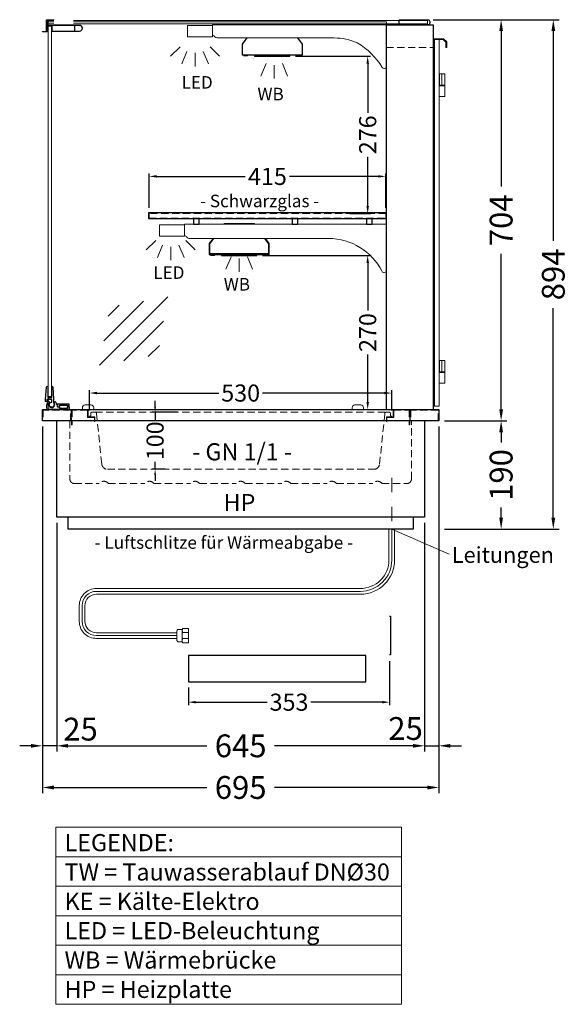
# Model space of a CAD drawing. Units: millimetres. Extents: x 25231 to 44231, y -21229 to 16571.
# Drawn here: x 32930 to 33892, y -9375 to -7647 of the extents above; entities that cross this region are included whole.
import ezdxf
from ezdxf.enums import TextEntityAlignment as Align

# ---------------------------------------------------------------- set-up
doc = ezdxf.new("R2010")
doc.units = ezdxf.units.MM
doc.header["$LTSCALE"] = 2
doc.set_wipeout_variables(frame=1)
doc.header["$PDMODE"] = 34
doc.header["$PDSIZE"] = 5
for name, pattern in [('AUSGEZOGEN', [0]), ('STRICHPUNKT2', [12.7, 6.35, -3.175, 0, -3.175]), ('VERDECKT', [9.525, 6.35, -3.175])]:
    doc.linetypes.add(name, pattern=pattern)
for name, color, linetype, lineweight in [('A_BEMASSUNG', 1, 'Continuous', 13), ('A_GLAS', 4, 'Continuous', 20), ('A_HILFSLINIEN', 7, 'Continuous', 13), ('A_MITTE', 2, 'STRICHPUNKT2', 13), ('A_TEXT', 7, 'Continuous', 20), ('A_VERDECKT', 5, 'VERDECKT', 13), ('A_VOLL', 3, 'Continuous', 30)]:
    doc.layers.add(name, color=color, linetype=linetype, lineweight=lineweight)
doc.styles.add('ARIAL', font='arial.ttf')
doc.styles.add('Arial_0', font='arial.ttf')
doc.dimstyles.new('STANDARD_Bemassung', dxfattribs={"dimtxt": 40, "dimasz": 20, "dimexe": 10, "dimexo": 10, "dimgap": 15, "dimtad": 0, "dimdec": 0, "dimdsep": 46, "dimtxsty": 'ARIAL', "dimcen": 0.09, "dimclrt": 7, "dimazin": 0, "dimtfac": 1, "dimtdec": 0, "dimtmove": 2, "dimatfit": 3, "dimfxl": 1, "dimtolj": 1, "dimtzin": 0, "dimarcsym": 0})
doc.dimstyles.new('STANDARD_klein', dxfattribs={"dimtxt": 30, "dimasz": 10, "dimexe": 5, "dimexo": 10, "dimgap": 5, "dimtad": 0, "dimdec": 0, "dimdsep": 46, "dimtxsty": 'Arial_0', "dimcen": 0.09, "dimclrt": 7, "dimazin": 2, "dimtm": 1e-09, "dimtfac": 1, "dimtdec": 0, "dimtmove": 2, "dimatfit": 3, "dimfxl": 1, "dimtolj": 1, "dimtzin": 0, "dimarcsym": 0})

# ---------------------------------------------------------------- blocks, each defined once
blk = doc.blocks.new('*D3358')
at = {"layer": 'A_BEMASSUNG', "color": 0, "lineweight": -2, "ltscale": 2, "transparency": 16777216}
for p, q in [((33675, -8350.9), (33784.3, -8350.9)), ((33774.3, -8370.9), (33774.3, -8388.6)), ((33774.3, -8520.9), (33774.3, -8503.1)), ((33675, -8540.9), (33784.3, -8540.9))]:
    blk.add_line(p, q, dxfattribs=at)
at = {"layer": 'A_BEMASSUNG', "color": 0, "ltscale": 2, "transparency": 16777216}
for points in [[(33771, -8370.9), (33777.6, -8370.9), (33774.3, -8350.9)], [(33771, -8520.9), (33777.6, -8520.9), (33774.3, -8540.9)]]:
    blk.add_solid(points, dxfattribs=at)
at = {"layer": 'DEFPOINTS', "color": 0, "ltscale": 2, "transparency": 16777216}
for p in [(33665, -8350.9), (33774.3, -8350.9), (33665, -8540.9)]:
    blk.add_point(p, dxfattribs=at)
at = {"layer": 'A_BEMASSUNG', "color": 7, "ltscale": 2, "transparency": 16777216, "insert": (33774.3, -8445.9), "char_height": 40, "attachment_point": 5, "rotation": 90, "style": 'ARIAL'}
blk.add_mtext('\\A1;190', dxfattribs=at)
blk = doc.blocks.new('*D3359')
at = {"layer": 'A_BEMASSUNG', "color": 0, "lineweight": -2, "ltscale": 2, "transparency": 16777216}
for p, q in [((33655, -7646.9), (33784.3, -7646.9)), ((33774.3, -7666.9), (33774.3, -7939.9)), ((33774.3, -8330.9), (33774.3, -8057.8)), ((33675, -8350.9), (33784.3, -8350.9))]:
    blk.add_line(p, q, dxfattribs=at)
at = {"layer": 'A_BEMASSUNG', "color": 0, "ltscale": 2, "transparency": 16777216}
for points in [[(33771, -7666.9), (33777.6, -7666.9), (33774.3, -7646.9)], [(33771, -8330.9), (33777.6, -8330.9), (33774.3, -8350.9)]]:
    blk.add_solid(points, dxfattribs=at)
at = {"layer": 'DEFPOINTS', "color": 0, "ltscale": 2, "transparency": 16777216}
for p in [(33645, -7646.9), (33774.3, -7646.9), (33665, -8350.9)]:
    blk.add_point(p, dxfattribs=at)
at = {"layer": 'A_BEMASSUNG', "color": 7, "ltscale": 2, "transparency": 16777216, "insert": (33774.3, -7998.9), "char_height": 40, "attachment_point": 5, "rotation": 90, "style": 'ARIAL'}
blk.add_mtext('\\A1;704', dxfattribs=at)
blk = doc.blocks.new('*D3360')
at = {"layer": 'A_BEMASSUNG', "color": 0, "lineweight": -2, "ltscale": 2, "transparency": 16777216}
for p, q in [((33655, -7646.9), (33875.8, -7646.9)), ((33865.8, -7666.9), (33865.8, -8034.7)), ((33865.8, -8520.9), (33865.8, -8153)), ((33675, -8540.9), (33875.8, -8540.9))]:
    blk.add_line(p, q, dxfattribs=at)
at = {"layer": 'A_BEMASSUNG', "color": 0, "ltscale": 2, "transparency": 16777216}
for points in [[(33862.5, -7666.9), (33869.2, -7666.9), (33865.8, -7646.9)], [(33862.5, -8520.9), (33869.2, -8520.9), (33865.8, -8540.9)]]:
    blk.add_solid(points, dxfattribs=at)
at = {"layer": 'DEFPOINTS', "color": 0, "ltscale": 2, "transparency": 16777216}
for p in [(33645, -7646.9), (33865.8, -7646.9), (33665, -8540.9)]:
    blk.add_point(p, dxfattribs=at)
at = {"layer": 'A_BEMASSUNG', "color": 7, "ltscale": 2, "transparency": 16777216, "insert": (33865.8, -8093.9), "char_height": 40, "attachment_point": 5, "rotation": 90, "style": 'ARIAL'}
blk.add_mtext('\\A1;894', dxfattribs=at)
blk = doc.blocks.new('*D3361')
at = {"layer": 'A_BEMASSUNG', "color": 0, "lineweight": -2, "transparency": 16777216}
for p, q in [((33167.5, -8325.9), (33167.5, -8315.9)), ((33206.5, -8335.9), (33162.5, -8335.9)), ((33167.5, -8335.9), (33167.5, -8349.2)), ((33167.5, -8435.9), (33167.5, -8422.6)), ((33185.3, -8435.9), (33162.5, -8435.9)), ((33167.5, -8445.9), (33167.5, -8455.9))]:
    blk.add_line(p, q, dxfattribs=at)
at = {"layer": 'A_BEMASSUNG', "color": 0, "transparency": 16777216}
for points in [[(33165.8, -8325.9), (33169.1, -8325.9), (33167.5, -8335.9)], [(33165.8, -8445.9), (33169.1, -8445.9), (33167.5, -8435.9)]]:
    blk.add_solid(points, dxfattribs=at)
at = {"layer": 'DEFPOINTS', "color": 0, "transparency": 16777216}
for p in [(33216.5, -8335.9), (33167.5, -8435.9), (33195.3, -8435.9)]:
    blk.add_point(p, dxfattribs=at)
at = {"layer": 'A_BEMASSUNG', "color": 7, "transparency": 16777216, "insert": (33167.5, -8385.9), "char_height": 30, "attachment_point": 5, "rotation": 90, "style": 'Arial_0'}
blk.add_mtext('\\A1;100', dxfattribs=at)
blk = doc.blocks.new('*D3367')
at = {"layer": 'A_BEMASSUNG', "color": 0, "lineweight": -2, "transparency": 16777216}
for p, q in [((33052.5, -8332.9), (33052.5, -8297.1)), ((33065.5, -8302.1), (33279.4, -8302.1)), ((33569.5, -8302.1), (33355.6, -8302.1)), ((33582.5, -8332.9), (33582.5, -8297.1))]:
    blk.add_line(p, q, dxfattribs=at)
at = {"layer": 'A_BEMASSUNG', "color": 0, "transparency": 16777216}
for points in [[(33065.5, -8299.9), (33065.5, -8304.2), (33052.5, -8302.1)], [(33569.5, -8299.9), (33569.5, -8304.2), (33582.5, -8302.1)]]:
    blk.add_solid(points, dxfattribs=at)
at = {"layer": 'DEFPOINTS', "color": 0, "transparency": 16777216}
for p in [(33582.5, -8302.1), (33052.5, -8342.9), (33582.5, -8342.9)]:
    blk.add_point(p, dxfattribs=at)
at = {"layer": 'A_BEMASSUNG', "color": 7, "transparency": 16777216, "insert": (33317.5, -8302.1), "char_height": 30, "attachment_point": 5, "style": 'Arial_0'}
blk.add_mtext('\\A1;530', dxfattribs=at)
blk = doc.blocks.new('lichtsymbol')
at = {"layer": 'A_HILFSLINIEN', "color": 31, "ltscale": 0.2}
for p, q in [((-26.4, 10.9), (-43, -5.7)), ((-14.3, 2.8), (-23.3, -18.9)), ((0, 0), (0, -23.5)), ((14.3, 2.8), (23.3, -18.9)), ((26.4, 10.9), (43, -5.7))]:
    blk.add_line(p, q, dxfattribs=at)
blk = doc.blocks.new('lichtsymbol_hot')
at = {"layer": 'A_HILFSLINIEN', "color": 232, "ltscale": 0.2}
for p, q in [((-14.3, 14.6), (-23.3, -7.1)), ((0, 11.7), (0, -11.7)), ((14.3, 14.6), (23.3, -7.1))]:
    blk.add_line(p, q, dxfattribs=at)
blk = doc.blocks.new('*D2483')
at = {"layer": 'A_BEMASSUNG', "color": 0, "lineweight": -2, "transparency": 16777216}
for p, q in [((33356, -8060.9), (33545.3, -8060.9)), ((33540.3, -8073.9), (33540.3, -8157.5)), ((33540.3, -8317.9), (33540.3, -8234.2)), ((33509, -8330.9), (33545.3, -8330.9))]:
    blk.add_line(p, q, dxfattribs=at)
at = {"layer": 'A_BEMASSUNG', "color": 0, "transparency": 16777216}
for points in [[(33538.1, -8073.9), (33542.5, -8073.9), (33540.3, -8060.9)], [(33538.1, -8317.9), (33542.5, -8317.9), (33540.3, -8330.9)]]:
    blk.add_solid(points, dxfattribs=at)
at = {"layer": 'DEFPOINTS', "color": 0, "transparency": 16777216}
for p in [(33346, -8060.9), (33499, -8330.9), (33540.3, -8330.9)]:
    blk.add_point(p, dxfattribs=at)
at = {"layer": 'A_BEMASSUNG', "color": 7, "transparency": 16777216, "insert": (33540.3, -8195.9), "char_height": 30, "attachment_point": 5, "rotation": 90, "style": 'Arial_0'}
blk.add_mtext('\\A1;270', dxfattribs=at)
blk = doc.blocks.new('*D2484')
at = {"layer": 'A_BEMASSUNG', "color": 0, "lineweight": -2, "transparency": 16777216}
for p, q in [((33157, -7976.9), (33157, -7916.9)), ((33170, -7921.9), (33325.7, -7921.9)), ((33559, -7921.9), (33403.4, -7921.9)), ((33572, -7976.9), (33572, -7916.9))]:
    blk.add_line(p, q, dxfattribs=at)
at = {"layer": 'A_BEMASSUNG', "color": 0, "transparency": 16777216}
for points in [[(33170, -7919.7), (33170, -7924), (33157, -7921.9)], [(33559, -7919.7), (33559, -7924), (33572, -7921.9)]]:
    blk.add_solid(points, dxfattribs=at)
at = {"layer": 'DEFPOINTS', "color": 0, "transparency": 16777216}
for p in [(33572, -7921.9), (33157, -7986.9), (33572, -7986.9)]:
    blk.add_point(p, dxfattribs=at)
at = {"layer": 'A_BEMASSUNG', "color": 7, "transparency": 16777216, "insert": (33364.5, -7921.9), "char_height": 30, "attachment_point": 5, "style": 'Arial_0'}
blk.add_mtext('\\A1;415', dxfattribs=at)
blk = doc.blocks.new('*D2485')
at = {"layer": 'A_BEMASSUNG', "color": 0, "lineweight": -2, "transparency": 16777216}
for p, q in [((33413.7, -7710.9), (33545.3, -7710.9)), ((33540.3, -7723.9), (33540.3, -7810.5)), ((33540.3, -7973.9), (33540.3, -7887.3)), ((33509, -7986.9), (33545.3, -7986.9))]:
    blk.add_line(p, q, dxfattribs=at)
at = {"layer": 'A_BEMASSUNG', "color": 0, "transparency": 16777216}
for points in [[(33538.1, -7723.9), (33542.5, -7723.9), (33540.3, -7710.9)], [(33538.1, -7973.9), (33542.5, -7973.9), (33540.3, -7986.9)]]:
    blk.add_solid(points, dxfattribs=at)
at = {"layer": 'DEFPOINTS', "color": 0, "transparency": 16777216}
for p in [(33403.7, -7710.9), (33499, -7986.9), (33540.3, -7986.9)]:
    blk.add_point(p, dxfattribs=at)
at = {"layer": 'A_BEMASSUNG', "color": 7, "transparency": 16777216, "insert": (33540.3, -7848.9), "char_height": 30, "attachment_point": 5, "rotation": 90, "style": 'Arial_0'}
blk.add_mtext('\\A1;276', dxfattribs=at)
blk = doc.blocks.new('glassymbol')
at = {"layer": 'A_HILFSLINIEN', "linetype": 'AUSGEZOGEN', "lineweight": -3}
for p, q in [((-60.1, -60.1), (60.1, 60.1)), ((-52.5, -17.2), (17.2, 52.5)), ((-45, 25.7), (-25.7, 45)), ((-17.2, -52.5), (52.5, 17.2)), ((25.7, -45), (45, -25.7))]:
    blk.add_line(p, q, dxfattribs=at)
blk = doc.blocks.new('*D2522')
at = {"layer": 'A_BEMASSUNG', "color": 0, "lineweight": -2, "ltscale": 2, "transparency": 16777216}
for p, q in [((33665, -8360.9), (33665, -8931.2)), ((33640, -8529.9), (33640, -8931.2)), ((33620, -8921.2), (33600, -8921.2)), ((33640, -8921.2), (33665, -8921.2)), ((33685, -8921.2), (33705, -8921.2))]:
    blk.add_line(p, q, dxfattribs=at)
at = {"layer": 'A_BEMASSUNG', "color": 0, "ltscale": 2, "transparency": 16777216}
for points in [[(33620, -8917.9), (33620, -8924.5), (33640, -8921.2)], [(33685, -8917.9), (33685, -8924.5), (33665, -8921.2)]]:
    blk.add_solid(points, dxfattribs=at)
at = {"layer": 'DEFPOINTS', "color": 0, "ltscale": 2, "transparency": 16777216}
for p in [(33665, -8350.9), (33640, -8519.9), (33665, -8921.2)]:
    blk.add_point(p, dxfattribs=at)
at = {"layer": 'A_BEMASSUNG', "color": 7, "ltscale": 2, "transparency": 16777216, "insert": (33606.7, -8890.8), "char_height": 40, "attachment_point": 5, "style": 'ARIAL'}
blk.add_mtext('\\A1;25', dxfattribs=at)
blk = doc.blocks.new('*D2523')
at = {"layer": 'A_BEMASSUNG', "color": 0, "lineweight": -2, "ltscale": 2, "transparency": 16777216}
for p, q in [((32995, -8529.9), (32995, -8931.2)), ((33640, -8529.9), (33640, -8931.2)), ((33015, -8921.2), (33258.1, -8921.2)), ((33620, -8921.2), (33377, -8921.2))]:
    blk.add_line(p, q, dxfattribs=at)
at = {"layer": 'A_BEMASSUNG', "color": 0, "ltscale": 2, "transparency": 16777216}
for points in [[(33015, -8917.9), (33015, -8924.5), (32995, -8921.2)], [(33620, -8917.9), (33620, -8924.5), (33640, -8921.2)]]:
    blk.add_solid(points, dxfattribs=at)
at = {"layer": 'DEFPOINTS', "color": 0, "ltscale": 2, "transparency": 16777216}
for p in [(32995, -8519.9), (33640, -8519.9), (32995, -8921.2)]:
    blk.add_point(p, dxfattribs=at)
at = {"layer": 'A_BEMASSUNG', "color": 7, "ltscale": 2, "transparency": 16777216, "insert": (33317.5, -8921.2), "char_height": 40, "attachment_point": 5, "style": 'ARIAL'}
blk.add_mtext('\\A1;645', dxfattribs=at)
blk = doc.blocks.new('*D2524')
at = {"layer": 'A_BEMASSUNG', "color": 0, "lineweight": -2, "ltscale": 2, "transparency": 16777216}
for p, q in [((32970, -8360.9), (32970, -8931.2)), ((32995, -8529.9), (32995, -8931.2)), ((32950, -8921.2), (32930, -8921.2)), ((32995, -8921.2), (32970, -8921.2)), ((33015, -8921.2), (33035, -8921.2))]:
    blk.add_line(p, q, dxfattribs=at)
at = {"layer": 'A_BEMASSUNG', "color": 0, "ltscale": 2, "transparency": 16777216}
for points in [[(32950, -8917.9), (32950, -8924.5), (32970, -8921.2)], [(33015, -8917.9), (33015, -8924.5), (32995, -8921.2)]]:
    blk.add_solid(points, dxfattribs=at)
at = {"layer": 'DEFPOINTS', "color": 0, "ltscale": 2, "transparency": 16777216}
for p in [(32970, -8350.9), (32995, -8519.9), (32970, -8921.2)]:
    blk.add_point(p, dxfattribs=at)
at = {"layer": 'A_BEMASSUNG', "color": 7, "ltscale": 2, "transparency": 16777216, "insert": (33036.7, -8891.9), "char_height": 40, "attachment_point": 5, "style": 'ARIAL'}
blk.add_mtext('\\A1;25', dxfattribs=at)
blk = doc.blocks.new('*D2525')
at = {"layer": 'A_BEMASSUNG', "color": 0, "lineweight": -2, "ltscale": 2, "transparency": 16777216}
for p, q in [((32970, -8360.9), (32970, -9004.3)), ((33665, -8360.9), (33665, -9004.3)), ((32990, -8994.3), (33258.1, -8994.3)), ((33645, -8994.3), (33377, -8994.3))]:
    blk.add_line(p, q, dxfattribs=at)
at = {"layer": 'A_BEMASSUNG', "color": 0, "ltscale": 2, "transparency": 16777216}
for points in [[(32990, -8991), (32990, -8997.7), (32970, -8994.3)], [(33645, -8991), (33645, -8997.7), (33665, -8994.3)]]:
    blk.add_solid(points, dxfattribs=at)
at = {"layer": 'DEFPOINTS', "color": 0, "ltscale": 2, "transparency": 16777216}
for p in [(32970, -8350.9), (33665, -8350.9), (33665, -8994.3)]:
    blk.add_point(p, dxfattribs=at)
at = {"layer": 'A_BEMASSUNG', "color": 7, "ltscale": 2, "transparency": 16777216, "insert": (33317.5, -8994.3), "char_height": 40, "attachment_point": 5, "style": 'ARIAL'}
blk.add_mtext('\\A1;695', dxfattribs=at)
blk = doc.blocks.new('*D2526')
at = {"layer": 'A_BEMASSUNG', "color": 0, "lineweight": -2, "transparency": 16777216}
for p, q in [((33578.8, -8772.7), (33578.8, -8849.6)), ((33225.8, -8818.8), (33225.8, -8849.6)), ((33238.8, -8844.6), (33364.1, -8844.6)), ((33565.8, -8844.6), (33440.4, -8844.6))]:
    blk.add_line(p, q, dxfattribs=at)
at = {"layer": 'A_BEMASSUNG', "color": 0, "transparency": 16777216}
for points in [[(33238.8, -8842.4), (33238.8, -8846.7), (33225.8, -8844.6)], [(33565.8, -8842.4), (33565.8, -8846.7), (33578.8, -8844.6)]]:
    blk.add_solid(points, dxfattribs=at)
at = {"layer": 'DEFPOINTS', "color": 0, "transparency": 16777216}
for p in [(33578.8, -8762.7), (33225.8, -8808.8), (33578.8, -8844.6)]:
    blk.add_point(p, dxfattribs=at)
at = {"layer": 'A_BEMASSUNG', "color": 7, "transparency": 16777216, "insert": (33402.3, -8844.6), "char_height": 30, "attachment_point": 5, "style": 'Arial_0'}
blk.add_mtext('\\A1;353', dxfattribs=at)

msp = doc.modelspace()

# ---------------------------------------------------------------- linework, layer by layer
at = {"layer": 'A_GLAS', "ltscale": 2}
for points in [[(32980, -7654.4), (32980, -7648.4), (33645, -7648.4), (33645, -7654.4)], [(33573, -8330.9), (32980, -8330.9), (32980, -7650.9), (33573, -7650.9)], [(32980, -8307.9), (32986, -8307.9), (32986, -7657.9), (32980, -7657.9)]]:
    msp.add_lwpolyline(points, close=True, dxfattribs=at)
at = {"layer": 'A_GLAS', "color": 151}
msp.add_lwpolyline([(33665.5, -7681.9), (33665.5, -8324.9), (33657.5, -8324.9), (33657.5, -7681.9)], close=True, dxfattribs=at)
at = {"layer": 'A_GLAS', "color": 251, "linetype": 'VERDECKT'}
msp.add_lwpolyline([(33157, -7994.9), (33572, -7994.9), (33572, -7986.9), (33157, -7986.9)], close=True, dxfattribs=at)
at = {"layer": 'A_MITTE', "ltscale": 2}
msp.add_lwpolyline([(33582.5, -8450.9), (33582.5, -8550.9)], dxfattribs=at)
at = {"layer": 'A_TEXT', "linetype": 'AUSGEZOGEN', "lineweight": 15}
for p, q in [((33582.5, -8540.9), (33683.4, -8584.9)), ((32993.2, -9115.9), (33599.6, -9115.9)), ((32993.2, -9167.7), (33599.6, -9167.7)), ((32993.2, -9219.5), (33599.6, -9219.5)), ((32993.2, -9271.2), (33599.6, -9271.2)), ((32993.2, -9323), (33599.6, -9323))]:
    msp.add_line(p, q, dxfattribs=at)
msp.add_lwpolyline([(32993.2, -9064.1), (33599.6, -9064.1), (33599.6, -9374.8), (32993.2, -9374.8)], close=True, dxfattribs=at)
at = {"layer": 'A_VERDECKT'}
for p, q in [((33573, -7695.4), (33655, -7695.4)), ((33062.7, -8335.9), (33572.4, -8335.9))]:
    msp.add_line(p, q, dxfattribs=at)
at = {"layer": 'A_VERDECKT', "color": 94, "linetype": 'Continuous', "lineweight": 15}
for points in [[(33268, -7676.9), (33224, -7676.9), (33224, -7656.9), (33268, -7656.9)], [(33175, -8006.9), (33219, -8006.9), (33219, -8026.9), (33175, -8026.9)]]:
    msp.add_lwpolyline(points, close=True, dxfattribs=at)
msp.add_lwpolyline([(33573, -7655.9), (33268, -7655.9), (33268, -7673.9, -0.164352), (33272, -7676.8, 0.251784), (33276.2, -7678.9), (33481.4, -7678.9, -0.106843), (33522, -7687.6, -0.130101), (33565.6, -7730.5, 0.760279), (33573, -7728.5), (33573, -7655.9)], format="xyb", dxfattribs=at)
msp.add_lwpolyline([(33471.7, -8030.9), (33227.7, -8030.9, -0.267949), (33223.4, -8028.4, 0.267952), (33219, -8025.9), (33219, -8005.9), (33573, -8005.9), (33573, -8086.9, -0.79036), (33565.5, -8088.7, 0.283376)], format="xyb", close=True, dxfattribs=at)
at = {"layer": 'A_VERDECKT'}
for points in [[(32970, -8350.9), (32970, -8330.9), (33020, -8330.9), (33020, -8350.9), (33019, -8350.9), (33019, -8331.9), (32971, -8331.9), (32971, -8350.9)], [(33021, -8357.9), (33021, -8330.9), (33050, -8330.9), (33050, -8343.9), (33062, -8343.9), (33062, -8351.9), (33061, -8351.9), (33061, -8344.9), (33049, -8344.9), (33049, -8331.9), (33022, -8331.9), (33022, -8357.9)], [(33614, -8357.9), (33614, -8330.9), (33585, -8330.9), (33585, -8343.9), (33573, -8343.9), (33573, -8351.9), (33574, -8351.9), (33574, -8344.9), (33586, -8344.9), (33586, -8331.9), (33613, -8331.9), (33613, -8357.9)], [(33615, -8350.9), (33615, -8330.9), (33665, -8330.9), (33665, -8350.9), (33664, -8350.9), (33664, -8331.9), (33616, -8331.9), (33616, -8350.9)]]:
    msp.add_lwpolyline(points, close=True, dxfattribs=at)
for points in [[(33052.5, -8342.9), (33053.5, -8342.9, 0.414214), (33054.5, -8341.9), (33054.5, -8337.9, -0.414214), (33056.5, -8335.9), (33062.7, -8335.9, -0.394894), (33064.7, -8337.7), (33073.9, -8426.9, 0.384194), (33083.9, -8435.9), (33551.2, -8435.9, 0.384194), (33561.1, -8426.9), (33570.4, -8337.7, -0.394894), (33572.4, -8335.9), (33578.5, -8335.9, -0.414214), (33580.5, -8337.9), (33580.5, -8341.9, 0.414214), (33581.5, -8342.9), (33582.5, -8342.9)], [(33018, -8350.9), (33018, -8452.9, 0.414214), (33026, -8460.9), (33069.5, -8460.9, -0.5), (33085.5, -8460.9), (33149.5, -8460.9, -0.5), (33165.5, -8460.9), (33229.5, -8460.9, -0.5), (33245.5, -8460.9), (33309.5, -8460.9, -0.5), (33325.5, -8460.9), (33389.5, -8460.9, -0.5), (33405.5, -8460.9), (33469.5, -8460.9, -0.5), (33485.5, -8460.9), (33549.5, -8460.9, -0.5), (33565.5, -8460.9), (33609, -8460.9, 0.414214), (33617, -8452.9), (33617, -8350.9)]]:
    msp.add_lwpolyline(points, format="xyb", dxfattribs=at)
at = {"layer": 'A_VOLL', "color": 253}
msp.add_line((33026, -7656.9), (33026, -7666.9), dxfattribs=at)
at = {"layer": 'A_VOLL', "color": 243}
msp.add_lwpolyline([(32970, -7667.4), (32977, -7667.4), (32977, -7647.4), (32990, -7647.4), (32990, -7648.4), (32978, -7648.4), (32978, -7668.4), (32970, -7668.4)], close=True, dxfattribs=at)
at = {"layer": 'A_VOLL', "color": 252, "ltscale": 2}
msp.add_lwpolyline([(33595.5, -7646.9), (33646, -7646.9, -0.414214), (33649, -7649.9), (33649, -7652.9, -0.414214), (33646, -7655.9), (33595.5, -7655.9)], format="xyb", close=True, dxfattribs=at)
at = {"layer": 'A_VOLL', "color": 253}
msp.add_lwpolyline([(33035, -7656.9), (32979, -7656.9), (32979, -7663.9), (32980, -7663.9), (32980, -7657.9), (32986, -7657.9), (32986, -7666.9), (33035, -7666.9, 1)], format="xyb", close=True, dxfattribs=at)
msp.add_lwpolyline([(32987, -7666.9), (32987, -7656.9)], dxfattribs=at)
at = {"layer": 'A_VOLL', "color": 93}
for points in [[(33400.3, -7655.9), (33399.5, -7654.9), (33346.5, -7654.9), (33345.8, -7655.9)], [(33417.4, -7678.9), (33425.5, -7689.9), (33425.5, -7708.9), (33320.5, -7708.9), (33320.5, -7689.9), (33328.7, -7678.9)], [(33342.3, -8005.9), (33341.5, -8004.9), (33288.5, -8004.9), (33287.8, -8005.9)], [(33269.2, -8030.9), (33262.5, -8039.9), (33262.5, -8058.9), (33367.5, -8058.9), (33367.5, -8039.9), (33360.8, -8030.9)], [(33359.6, -8030.9), (33366.5, -8040.2), (33366.5, -8057.9), (33263.5, -8057.9), (33263.5, -8040.2), (33270.5, -8030.9)]]:
    msp.add_lwpolyline(points, dxfattribs=at)
at = {"layer": 'A_VOLL', "ltscale": 2}
for points in [[(33573, -8330.9), (33573, -7655.9), (33655, -7655.9), (33655, -8330.9)], [(33640, -8350.9), (33640, -8519.9), (32995, -8519.9), (32995, -8350.9)], [(33620, -8519.9), (33620, -8540.9), (33015, -8540.9), (33015, -8519.9)]]:
    msp.add_lwpolyline(points, dxfattribs=at)
at = {"layer": 'A_VOLL', "color": 243, "lineweight": 9}
msp.add_lwpolyline([(33657.5, -7694.9), (33656, -7694.9), (33656, -7680.4), (33673.5, -7680.4), (33679, -7685.9), (33679, -7695.9), (33677.5, -7695.9), (33677.5, -7686.5), (33672.9, -7681.9), (33657.5, -7681.9)], close=True, dxfattribs=at)
at = {"layer": 'A_VOLL', "color": 97}
for points in [[(33329, -7708.9), (33322.5, -7708.9), (33322.5, -7709.9), (33329.5, -7709.9), (33330.3, -7708.9)], [(33415.7, -7708.9), (33416.5, -7709.9), (33423.5, -7709.9), (33423.5, -7708.9), (33417, -7708.9)]]:
    msp.add_lwpolyline(points, dxfattribs=at)
at = {"layer": 'A_VOLL', "color": 251}
for points in [[(33342, -7708.9), (33342, -7710.9), (33404, -7710.9), (33404, -7708.9)], [(33343, -7710.9), (33343, -7708.9)], [(33403, -7708.9), (33403, -7710.9)], [(33284, -8058.9), (33284, -8060.9), (33346, -8060.9), (33346, -8058.9)], [(33285, -8060.9), (33285, -8058.9)], [(33345, -8058.9), (33345, -8060.9)]]:
    msp.add_lwpolyline(points, dxfattribs=at)
at = {"layer": 'A_VOLL', "color": 243, "lineweight": 9}
for points in [[(33657.5, -7781.9), (33655, -7781.9), (33655, -7741.9)], [(33655, -7741.9), (33656.5, -7741.9), (33656.5, -7761.9), (33655, -7761.9)], [(33657.5, -7744.4), (33656.5, -7744.4)], [(33665.5, -7741.9), (33675.5, -7741.9), (33675.5, -7781.9), (33665.5, -7781.9)], [(33665.5, -7744.4), (33666.5, -7744.4)], [(33666.5, -7741.9), (33666.5, -7761.9)], [(33670.5, -7741.9), (33670.5, -7761.9)], [(33655, -7761.9), (33657.5, -7761.9)], [(33657.5, -7762.9), (33655, -7762.9)], [(33657.5, -7759.4), (33656.5, -7759.4)], [(33665.5, -7759.4), (33666.5, -7759.4)], [(33675.5, -7761.9), (33665.5, -7761.9)], [(33675.5, -7762.9), (33665.5, -7762.9)], [(33655, -8244.9), (33656.5, -8244.9), (33656.5, -8264.9), (33655, -8264.9)], [(33657.5, -8284.9), (33655, -8284.9), (33655, -8244.9)], [(33657.5, -8247.4), (33656.5, -8247.4)], [(33665.5, -8244.9), (33675.5, -8244.9), (33675.5, -8284.9), (33665.5, -8284.9)], [(33665.5, -8247.4), (33666.5, -8247.4)], [(33666.5, -8244.9), (33666.5, -8264.9)], [(33670.5, -8244.9), (33670.5, -8264.9)], [(33655, -8264.9), (33657.5, -8264.9)], [(33655, -8265.9), (33657.5, -8265.9)], [(33657.5, -8262.4), (33656.5, -8262.4)], [(33665.5, -8262.4), (33666.5, -8262.4)], [(33675.5, -8264.9), (33665.5, -8264.9)], [(33665.5, -8265.9), (33675.5, -8265.9)]]:
    msp.add_lwpolyline(points, dxfattribs=at)
at = {"layer": 'A_VOLL', "color": 94}
msp.add_lwpolyline([(33573, -7995.9), (33573, -7985.9), (33156, -7985.9), (33156, -7995.9), (33573, -7995.9)], dxfattribs=at)
for points in [[(33234.9, -8005.9), (33244.9, -8005.9), (33244.9, -7995.9), (33234.9, -7995.9)], [(33408, -8005.9), (33418, -8005.9), (33418, -7995.9), (33408, -7995.9)], [(33538, -8005.9), (33548, -8005.9), (33548, -7995.9), (33538, -7995.9)]]:
    msp.add_lwpolyline(points, close=True, dxfattribs=at)
at = {"layer": 'A_VOLL', "color": 97}
for points in [[(33264.5, -8058.9), (33264.5, -8059.9), (33271.5, -8059.9), (33272.3, -8058.9)], [(33357.7, -8058.9), (33358.5, -8059.9), (33365.5, -8059.9), (33365.5, -8058.9)]]:
    msp.add_lwpolyline(points, close=True, dxfattribs=at)
at = {"layer": 'A_VOLL', "color": 252}
msp.add_lwpolyline([(32986.4, -8309.9), (32986.4, -8289.9), (32986.4, -8289.9, -0.401812), (32988.4, -8291.8), (32989.4, -8313.4), (32989.4, -8319, -0.114224), (32990.5, -8320.7), (32989.1, -8326, -1.387978), (32986.4, -8317.9), (32986.4, -8313.4), (32977.4, -8313.4), (32977.4, -8316.4, -0.414214), (32976.4, -8317.4), (32976.4, -8317.4, -0.414214), (32975.4, -8316.4), (32975.4, -8313.4), (32977.2, -8291.7, -0.389559), (32979.2, -8289.9), (32979.4, -8289.9), (32979.4, -8309.9)], format="xyb", close=True, dxfattribs=at)
at = {"layer": 'A_VOLL', "color": 253}
msp.add_lwpolyline([(32982.8, -8318.8, 2.099457), (32990.6, -8319.6), (32992.2, -8316.5, -0.146219), (32994.3, -8321.4), (32995.5, -8321.4), (32995.5, -8326.4), (32999.7, -8326.4), (32999.7, -8328.4), (33013.7, -8328.4), (33013.7, -8326.4), (33016.7, -8326.4), (33016.7, -8330.9), (32978.3, -8330.9, -0.230552), (32980.5, -8316.5), (32982.8, -8318.8)], format="xyb", dxfattribs=at)
msp.add_lwpolyline([(33016.7, -8326.4), (33016.7, -8321.4), (32995.5, -8321.4), (32995.5, -8326.4), (32999.7, -8326.4), (32999.7, -8323.4), (33013.7, -8323.4), (33013.7, -8326.4)], close=True, dxfattribs=at)
at = {"layer": 'A_VOLL', "color": 252, "lineweight": 9}
for points in [[(33040, -8330.9), (33060, -8330.9), (33060, -8327.9, 0.414214), (33055, -8322.9), (33045, -8322.9, 0.414214), (33040, -8327.9)], [(33513, -8330.9), (33533, -8330.9), (33533, -8327.9, 0.414214), (33528, -8322.9), (33518, -8322.9, 0.414214), (33513, -8327.9)]]:
    msp.add_lwpolyline(points, format="xyb", close=True, dxfattribs=at)
at = {"layer": 'A_VOLL', "ltscale": 2}
msp.add_lwpolyline([(33665, -8350.9), (32970, -8350.9), (32970, -8330.9), (33665, -8330.9)], close=True, dxfattribs=at)
at = {"layer": 'A_VOLL', "color": 62, "lineweight": 5}
for points in [[(33206, -8732.7), (33064.5, -8732.7, -0.414214), (33034.5, -8702.7), (33034.5, -8675.1, -0.414214), (33064.5, -8645.1), (33527.5, -8645.1, 0.414214), (33577.5, -8595.1), (33577.5, -8540.9)], [(33206, -8727.7), (33064.5, -8727.7, -0.414214), (33039.5, -8702.7), (33039.5, -8675.1, -0.414214), (33064.5, -8650.1), (33527.5, -8650.1, 0.414214), (33582.5, -8595.1), (33582.5, -8540.9)], [(33206, -8722.7), (33064.5, -8722.7, -0.414214), (33044.5, -8702.7), (33044.5, -8675.1, -0.414214), (33064.5, -8655.1), (33527.5, -8655.1, 0.414214), (33587.5, -8595.1), (33587.5, -8540.9)]]:
    msp.add_lwpolyline(points, format="xyb", dxfattribs=at)
at = {"layer": 'A_VOLL', "color": 252, "lineweight": 9}
for points in [[(33214.8, -8738.6), (33208.3, -8738.6, -0.414214), (33205.8, -8736.1), (33205.8, -8719.3, -0.414214), (33208.3, -8716.8), (33214.8, -8716.8)], [(33216.4, -8740.2, -0.450647), (33216.4, -8733.1, -0.290957), (33216.4, -8722.2, -0.450647), (33216.4, -8715.2, 1.276343)]]:
    msp.add_lwpolyline(points, format="xyb", dxfattribs=at)

# ---------------------------------------------------------------- block references
at = {"layer": 'A_HILFSLINIEN'}
for name, p in [('lichtsymbol', (33237.7, -7705.3)), ('lichtsymbol_hot', (33376.4, -7738.6)), ('lichtsymbol', (33195, -8045.3)), ('lichtsymbol_hot', (33315, -8077.6)), ('glassymbol', (33129.9, -8193.1))]:
    msp.add_blockref(name, p, dxfattribs=at)

# ---------------------------------------------------------------- texts
at = {"layer": 'A_HILFSLINIEN', "color": 2, "linetype": 'AUSGEZOGEN', "lineweight": 15, "style": 'ARIAL'}
for p in [(33213.9, -7767.9), (33164.3, -8101.7)]:
    msp.add_text('LED', height=22, dxfattribs=at).set_placement(p)
at = {"layer": 'A_HILFSLINIEN', "color": 232, "linetype": 'AUSGEZOGEN', "lineweight": 15, "style": 'ARIAL'}
for s, height, p in [('WB', 22, (33347, -7788.4)), ('WB', 22, (33287.9, -8122.2)), ('HP', 30, (33287.6, -8509.3))]:
    msp.add_text(s, height=height, dxfattribs=at).set_placement(p)
at = {"layer": 'A_TEXT', "color": 252, "linetype": 'AUSGEZOGEN', "lineweight": 15, "style": 'ARIAL'}
msp.add_text('- Schwarzglas -', height=22, dxfattribs=at).set_placement((33246.4, -7976))
at = {"layer": 'A_TEXT', "linetype": 'AUSGEZOGEN', "lineweight": 15, "style": 'ARIAL'}
for s, height, p in [('- GN 1/1 -', 30, (33232.4, -8420.2)), ('Leitungen', 28, (33687.7, -8600.1))]:
    msp.add_text(s, height=height, dxfattribs=at).set_placement(p)
msp.add_text('- Luftschlitze für Wärmeabgabe -', height=22, dxfattribs=at).set_placement((33288, -8575.4), align=Align.CENTER)
at = {"layer": 'A_TEXT', "linetype": 'AUSGEZOGEN', "lineweight": 15, "insert": (33008.7, -9076.1), "char_height": 30, "attachment_point": 1, "line_spacing_factor": 1.03, "style": 'ARIAL'}
msp.add_mtext_dynamic_manual_height_columns('LEGENDE:\\PTW\\~=\\~Tauwasserablauf\\~DNØ30\\PKE\\~=\\~Kälte-Elektro\\PLED\\~=\\~LED-Beleuchtung\\PWB = Wärmebrücke\\PHP = Heizplatte', width=390.944, gutter_width=175, heights=[0], dxfattribs=at)

# ---------------------------------------------------------------- dimensions: what is measured, and where the dimension line sits
at = {"layer": 'A_BEMASSUNG', "ltscale": 2}
for base, p1, p2, picture, middle in [((33774.3, -7646.9), (33665, -8350.9), (33645, -7646.9), '*D3359', (33774.3, -7998.9)), ((33865.8, -7646.9), (33665, -8540.9), (33645, -7646.9), '*D3360', (33865.8, -8093.9)), ((33774.3, -8350.9), (33665, -8540.9), (33665, -8350.9), '*D3358', (33774.3, -8445.9))]:
    dim = msp.add_linear_dim(base=base, p1=p1, p2=p2, angle=90, dimstyle='STANDARD_Bemassung', dxfattribs=at)
    dim.commit()
    dim.dimension.update_dxf_attribs({"geometry": picture, "text_midpoint": middle})
at = {"layer": 'A_BEMASSUNG'}
for base, p1, p2, picture, middle in [((33540.3, -7986.9), (33403.7, -7710.9), (33499, -7986.9), '*D2485', (33540.3, -7848.9)), ((33540.3, -8330.9), (33346, -8060.9), (33499, -8330.9), '*D2483', (33540.3, -8195.9))]:
    dim = msp.add_linear_dim(base=base, p1=p1, p2=p2, angle=90, dimstyle='STANDARD_klein', override={"dimtxt": 30, "dimasz": 13}, dxfattribs=at)
    dim.commit()
    dim.dimension.update_dxf_attribs({"geometry": picture, "text_midpoint": middle})
for base, p1, p2, picture, middle in [((33572, -7921.9), (33157, -7986.9), (33572, -7986.9), '*D2484', (33364.5, -7921.9)), ((33582.5, -8302.1), (33052.5, -8342.9), (33582.5, -8342.9), '*D3367', (33317.5, -8302.1))]:
    dim = msp.add_linear_dim(base=base, p1=p1, p2=p2, dimstyle='STANDARD_klein', override={"dimtxt": 30, "dimasz": 13}, dxfattribs=at)
    dim.commit()
    dim.dimension.update_dxf_attribs({"geometry": picture, "text_midpoint": middle})
dim = msp.add_linear_dim(base=(33167.5, -8435.9), p1=(33216.5, -8335.9), p2=(33195.3, -8435.9), angle=90, dimstyle='STANDARD_klein', dxfattribs=at)
dim.commit()
dim.dimension.update_dxf_attribs({"geometry": '*D3361', "text_midpoint": (33167.5, -8385.9)})
at = {"layer": 'A_BEMASSUNG', "ltscale": 2}
for base, p1, p2, picture, middle in [((32970, -8921.2), (32995, -8519.9), (32970, -8350.9), '*D2524', (33036.7, -8891.9)), ((33665, -8921.2), (33640, -8519.9), (33665, -8350.9), '*D2522', (33606.7, -8890.8))]:
    dim = msp.add_linear_dim(base=base, p1=p1, p2=p2, dimstyle='STANDARD_Bemassung', dxfattribs=at)
    dim.commit()
    dim.dimension.update_dxf_attribs({"geometry": picture, "text_midpoint": middle, "dimtype": 160})
for base, p1, p2, picture, middle in [((33665, -8994.3), (32970, -8350.9), (33665, -8350.9), '*D2525', (33317.5, -8994.3)), ((32995, -8921.2), (33640, -8519.9), (32995, -8519.9), '*D2523', (33317.5, -8921.2))]:
    dim = msp.add_linear_dim(base=base, p1=p1, p2=p2, dimstyle='STANDARD_Bemassung', dxfattribs=at)
    dim.commit()
    dim.dimension.update_dxf_attribs({"geometry": picture, "text_midpoint": middle})

# ---------------------------------------------------------------- next in the draw order: wipeouts: each hides what was drawn before it
at = {"color": 252}
msp.add_wipeout([(32990, -7654.4), (32990, -7647.4), (33024, -7647.4), (33024, -7654.4)], dxfattribs=at).dxf.layer = 'A_VOLL'
at = {"ltscale": 2}
msp.add_wipeout([(33577.8, -8692.7), (33578.8, -8692.7), (33578.8, -8762.7), (33577.8, -8762.7)], dxfattribs=at).dxf.layer = 'A_VOLL'

# ---------------------------------------------------------------- next in the draw order: linework, layer by layer
at = {"layer": 'A_VOLL', "color": 107}
msp.add_lwpolyline([(33578.8, -8693.7), (33580.3, -8693.7), (33580.3, -8761.7), (33578.8, -8761.7)], dxfattribs=at)

# ---------------------------------------------------------------- next in the draw order: wipeouts: each hides what was drawn before it
at = {"ltscale": 2}
msp.add_wipeout([(33225.8, -8692.7), (33577.8, -8692.7), (33577.8, -8762.7), (33225.8, -8762.7)], dxfattribs=at).dxf.layer = 'A_VOLL'

# ---------------------------------------------------------------- next in the draw order: linework, layer by layer
at = {"layer": 'A_VOLL', "color": 252, "lineweight": 9}
msp.add_lwpolyline([(33225.8, -8740.2), (33225.8, -8715.2), (33216.4, -8715.2), (33214.8, -8716.8), (33214.8, -8738.6), (33216.4, -8740.2)], close=True, dxfattribs=at)
for points in [[(33225.8, -8722.2), (33216.4, -8722.2)], [(33225.8, -8733.1), (33216.4, -8733.1)]]:
    msp.add_lwpolyline(points, dxfattribs=at)
at = {"layer": 'A_VOLL', "ltscale": 2}
msp.add_lwpolyline([(33225.8, -8808.8), (33537.3, -8808.8), (33537.3, -8762.7), (33225.8, -8762.7)], close=True, dxfattribs=at)

# ---------------------------------------------------------------- next in the draw order: dimensions: what is measured, and where the dimension line sits
at = {"layer": 'A_BEMASSUNG'}
dim = msp.add_linear_dim(base=(33578.8, -8844.6), p1=(33225.8, -8808.8), p2=(33578.8, -8762.7), dimstyle='STANDARD_klein', override={"dimasz": 13}, dxfattribs=at)
dim.commit()
dim.dimension.update_dxf_attribs({"geometry": '*D2526', "text_midpoint": (33402.3, -8844.6)})

doc.saveas('drawing.dxf')
